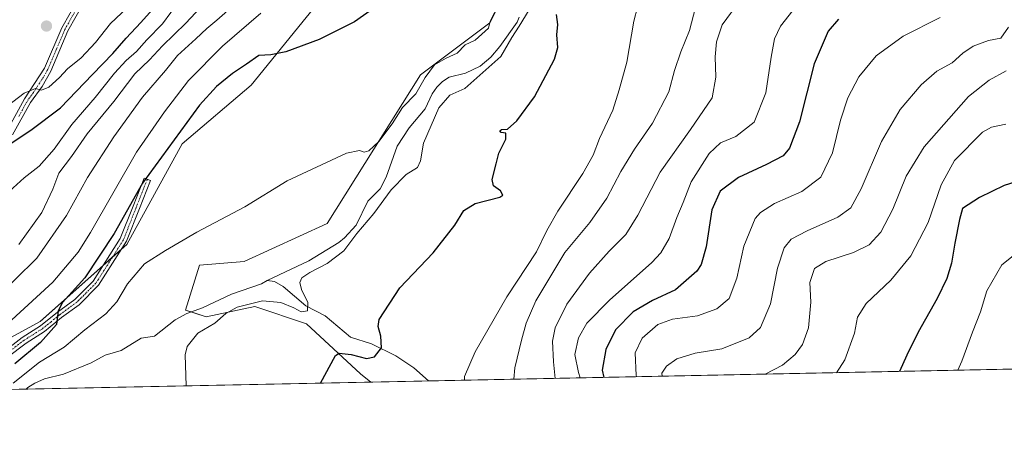
# Model space of a CAD drawing. Units: metres. Extents: x 638053 to 641513, y 4734440 to 4736822.
# Drawn here: x 639149 to 639475, y 4734440 to 4734583 of the extents above; entities that cross this region are included whole.
import ezdxf

# ---------------------------------------------------------------- set-up
doc = ezdxf.new("R2010")
doc.units = ezdxf.units.M
doc.header["$MEASUREMENT"] = 0
doc.linetypes.add('TRAZO_Y_PUNTO', pattern=[1, 0.5, -0.25, 0, -0.25])
for name, color, linetype, lineweight in [('Camino', 19, 'Continuous', 0), ('Camino Cxs', 19, 'Continuous', 0), ('Camino eje', 39, 'TRAZO_Y_PUNTO', 13), ('Carátula', 7, 'Continuous', 5), ('Comarca CxS', 133, 'Continuous', 0), ('Comunidad Autónoma CxS', 142, 'Continuous', 0), ('Corriente natural lineal', 142, 'Continuous', 13), ('Cultivos herbáceos CxS', 92, 'Continuous', 0), ('Curva de nivel maestra', 36, 'Continuous', 30), ('Curva de nivel normal', 36, 'Continuous', 0), ('Matorral', 135, 'Continuous', 0), ('Matorral CxS', 135, 'Continuous', 0), ('Municipio CxS', 142, 'Continuous', 0), ('Provincia CxS', 1, 'Continuous', 0), ('Punto de cota en terreno', 7, 'Continuous', 0)]:
    doc.layers.add(name, color=color, linetype=linetype, lineweight=lineweight)

# ---------------------------------------------------------------- blocks, each defined once
blk = doc.blocks.new('*U156')
at = {"layer": 'Matorral CxS', "color": 135, "linetype": 'Continuous', "lineweight": 0}
blk.add_polyline3d([(639636.09, 4734470.85, 595.3), (639265.28, 4734463.33, 501.7), (639261.9, 4734466.08, 501.04), (639244.02, 4734482.6, 496.88), (639226.85, 4734488.33, 496.39), (639210.82, 4734484.9, 492.23), (639203.95, 4734487.19, 492.03), (639208.53, 4734502.08, 493.31), (639223.41, 4734503.22, 493.37), (639250.89, 4734515.82, 493.28), (639281.8, 4734565.08, 496.14), (639304.7, 4734582.27, 494.46), (639326.45, 4734625.57, 496.11), (639336.54, 4734655.38, 497.37), (639342.48, 4734686.29, 499.39), (639365.38, 4734724.09, 500.36), (639391.71, 4734765.33, 501.76), (639406.59, 4734785.95, 501.72), (639455.82, 4734811.15, 501.72), (639467.42, 4734827.38, 501.42), (639478.72, 4734851.24, 502.87)], dxfattribs=at)
blk = doc.blocks.new('*U158')
at = {"layer": 'Matorral CxS', "color": 135, "linetype": 'Continuous', "lineweight": 0}
blk.add_polyline3d([(639416.82, 4734863.76, 508.56), (639390.49, 4734829.39, 509.11), (639387.06, 4734807.63, 506.59), (639373.32, 4734788.15, 505.79), (639341.26, 4734759.51, 510.1), (639322.54, 4734706.96, 506.79), (639298.55, 4734651.42, 502.37), (639225.71, 4734561.65, 498.7), (639202.81, 4734542.17, 499.18), (639184.49, 4734508.95, 498.37), (639155.79, 4734483.44, 500.84), (639118.47, 4734463.14, 504.68), (639117.06, 4734460.33, 503.96), (638792.14, 4734453.74, 503.06)], dxfattribs=at)
blk = doc.blocks.new('*U160')
at = {"layer": 'Cultivos herbáceos CxS', "color": 92, "linetype": 'Continuous', "lineweight": 0}
for points in [[(639478.72, 4734851.24, 502.87), (639467.42, 4734827.38, 501.42), (639455.82, 4734811.15, 501.72), (639406.59, 4734785.95, 501.72), (639391.71, 4734765.33, 501.76), (639365.38, 4734724.09, 500.36), (639342.48, 4734686.29, 499.39), (639336.54, 4734655.38, 497.37), (639326.45, 4734625.57, 496.11), (639304.7, 4734582.27, 494.46), (639281.8, 4734565.08, 496.14), (639250.89, 4734515.82, 493.28), (639223.41, 4734503.22, 493.37), (639208.53, 4734502.08, 493.31), (639203.95, 4734487.19, 492.03), (639210.82, 4734484.9, 492.23), (639226.85, 4734488.33, 496.39), (639244.02, 4734482.6, 496.88), (639261.9, 4734466.08, 501.04), (639265.28, 4734463.33, 501.7), (639117.06, 4734460.33, 503.96)], [(639118.47, 4734463.14, 504.68), (639155.79, 4734483.44, 500.84), (639184.49, 4734508.95, 498.37), (639202.81, 4734542.17, 499.18), (639225.71, 4734561.65, 498.7), (639298.55, 4734651.42, 502.37), (639322.54, 4734706.96, 506.79), (639341.26, 4734759.51, 510.1), (639373.32, 4734788.15, 505.79), (639387.06, 4734807.63, 506.59), (639390.49, 4734829.39, 509.11), (639416.82, 4734863.76, 508.56)]]:
    blk.add_polyline3d(points, dxfattribs=at)
blk = doc.blocks.new('*U180')
at = {"layer": 'Curva de nivel normal', "color": 36, "linetype": 'Continuous', "lineweight": 0}
for points in [[(639312.72, 4734464.29, 510), (639313, 4734468.09, 510), (639315.27, 4734477.22, 510), (639316.78, 4734482.9, 510), (639319.99, 4734490.3, 510), (639329.6, 4734506.23, 510), (639337.82, 4734516.22, 510), (639343.51, 4734524.23, 510), (639348.16, 4734533.1, 510), (639352.64, 4734540.49, 510), (639358.56, 4734549.11, 510), (639363.99, 4734559.49, 510), (639365.92, 4734566.49, 510), (639367.96, 4734572.64, 510), (639370.86, 4734579.74, 510), (639372.81, 4734587.38, 510)], [(639219.7, 4734587.96, 510), (639214.37, 4734583.18, 510), (639210.97, 4734580.4, 510), (639207.37, 4734576.96, 510), (639201.28, 4734571.48, 510), (639197.28, 4734566.47, 510), (639189.67, 4734557.62, 510), (639180.17, 4734544.52, 510), (639171.5, 4734531.1, 510), (639164.48, 4734518.55, 510), (639154.68, 4734504.34, 510), (639140.28, 4734490.26, 510)]]:
    blk.add_polyline3d(points, dxfattribs=at)
blk = doc.blocks.new('*U185')
at = {"layer": 'Curva de nivel normal', "color": 36, "linetype": 'Continuous', "lineweight": 0}
for points in [[(639145.61, 4734526.53, 520), (639150.5, 4734531, 520), (639155.51, 4734534.85, 520), (639160.41, 4734540.48, 520), (639166.25, 4734548.6, 520), (639173.98, 4734557.6, 520), (639180.43, 4734565.6, 520), (639184.33, 4734569.82, 520), (639187.75, 4734572.74, 520), (639191.18, 4734576.62, 520), (639196.32, 4734582, 520), (639201.81, 4734589.43, 520)], [(639405.04, 4734586.4, 520), (639401.05, 4734581.18, 520), (639399.01, 4734576.96, 520), (639397.86, 4734570.92, 520), (639396.16, 4734559.16, 520), (639392.33, 4734549.44, 520), (639386.22, 4734544.61, 520), (639381.18, 4734542.5, 520), (639377.34, 4734539.07, 520), (639371.36, 4734529.6, 520), (639368.76, 4734522.84, 520), (639366.72, 4734517.85, 520), (639364.14, 4734510.92, 520), (639361.33, 4734506.09, 520), (639358.43, 4734502.94, 520), (639344.39, 4734490.51, 520), (639336.9, 4734482.88, 520), (639334.13, 4734478.04, 520), (639332.88, 4734472.49, 520), (639334.13, 4734466.57, 520), (639334.6, 4734464.74, 520)]]:
    blk.add_polyline3d(points, dxfattribs=at)
blk = doc.blocks.new('*U186')
at = {"layer": 'Curva de nivel normal', "color": 36, "linetype": 'Continuous', "lineweight": 0}
blk.add_polyline3d([(639476.46, 4734580.86, 535), (639474, 4734577.24, 535), (639469.94, 4734576.48, 535), (639464.81, 4734574.6, 535), (639461.36, 4734572.22, 535), (639457.82, 4734569.06, 535), (639452.78, 4734566.24, 535), (639447.63, 4734561.76, 535), (639440.68, 4734553.62, 535), (639434.41, 4734543.05, 535), (639427.73, 4734527.32, 535), (639424.29, 4734521.07, 535), (639420.01, 4734517.95, 535), (639409.86, 4734513.43, 535), (639404.58, 4734510.63, 535), (639402.18, 4734507.84, 535), (639400.02, 4734501.1, 535), (639397.64, 4734489.27, 535), (639394.42, 4734481.44, 535), (639390.65, 4734478.01, 535), (639381.62, 4734474.34, 535), (639372.77, 4734472.97, 535), (639366.71, 4734471.03, 535), (639363.29, 4734468.6, 535), (639361.75, 4734466.33, 535), (639361.82, 4734465.29, 535)], dxfattribs=at)
blk = doc.blocks.new('*U187')
at = {"layer": 'Curva de nivel normal', "color": 36, "linetype": 'Continuous', "lineweight": 0}
for points in [[(639146.83, 4734463.02, 495), (639155.57, 4734469.9, 495), (639163.77, 4734474.87, 495), (639170.61, 4734480.62, 495), (639177.58, 4734485.99, 495), (639181.18, 4734489.87, 495), (639184.74, 4734495.83, 495), (639190.37, 4734502.48, 495), (639197.32, 4734506.94, 495), (639207.7, 4734512.95, 495), (639223.6, 4734521.41, 495), (639237.65, 4734529.94, 495), (639257.29, 4734539.11, 495), (639261.61, 4734540.06, 495), (639263.1, 4734539.47, 495), (639264.64, 4734539.86, 495), (639267.96, 4734543.05, 495), (639272.34, 4734548.83, 495), (639275.76, 4734554.24, 495), (639280.25, 4734558.82, 495), (639283.33, 4734564.19, 495), (639286.43, 4734568.35, 495), (639290.27, 4734570.62, 495), (639293.94, 4734572.28, 495), (639296.6, 4734574.98, 495), (639299.85, 4734576.5, 495), (639304.25, 4734580.49, 495), (639304.81, 4734582.82, 495), (639310.83, 4734594.46, 495)], [(639317.72, 4734586.61, 495), (639314.47, 4734581.15, 495), (639312.04, 4734577.4, 495), (639308.43, 4734571.13, 495), (639296.45, 4734560.54, 495), (639291.49, 4734558.34, 495), (639287.88, 4734554.16, 495), (639282.72, 4734542.44, 495), (639281.75, 4734536.6, 495), (639280.73, 4734534.44, 495), (639276.97, 4734532.02, 495), (639272.07, 4734526.95, 495), (639266.27, 4734519.12, 495), (639260.7, 4734512.52, 495), (639256.39, 4734506.82, 495), (639250.91, 4734502.64, 495), (639245.08, 4734499.64, 495), (639242.5, 4734497.84, 495), (639241.78, 4734496.37, 495), (639242.32, 4734493.96, 495), (639244.49, 4734489.72, 495), (639244.34, 4734486.94, 495), (639242.26, 4734486.64, 495), (639239.82, 4734487.98, 495), (639235.55, 4734489.74, 495), (639229.4, 4734490.24, 495), (639221.04, 4734488.13, 495), (639217.29, 4734486.05, 495), (639213.61, 4734482.82, 495), (639207.98, 4734479.5, 495), (639204.54, 4734475.08, 495), (639203.79, 4734472.33, 495), (639204.13, 4734462.09, 495)]]:
    blk.add_polyline3d(points, dxfattribs=at)
blk = doc.blocks.new('*U189')
at = {"layer": 'Curva de nivel normal', "color": 36, "linetype": 'Continuous', "lineweight": 0}
blk.add_polyline3d([(639419.58, 4734466.46, 545), (639422.34, 4734470.67, 545), (639425.53, 4734479.58, 545), (639426.49, 4734484.8, 545), (639429.34, 4734489.39, 545), (639437.5, 4734497.1, 545), (639444.16, 4734505.18, 545), (639449.9, 4734516.21, 545), (639454.25, 4734528.64, 545), (639458.58, 4734536.66, 545), (639467.92, 4734546.04, 545), (639470.84, 4734547.7, 545), (639475.6, 4734548.79, 545)], dxfattribs=at)
blk = doc.blocks.new('*U190')
at = {"layer": 'Curva de nivel normal', "color": 36, "linetype": 'Continuous', "lineweight": 0}
blk.add_polyline3d([(639459.75, 4734467.27, 555), (639461.08, 4734470.27, 555), (639464.57, 4734479.9, 555), (639467.19, 4734486.66, 555), (639469.36, 4734493.56, 555), (639474.31, 4734502.22, 555), (639480.25, 4734506.89, 555)], dxfattribs=at)
blk = doc.blocks.new('*U196')
at = {"layer": 'Curva de nivel normal', "color": 36, "linetype": 'Continuous', "lineweight": 0}
for points in [[(639148.79, 4734508.86, 515), (639156.33, 4734519.46, 515), (639159.98, 4734527.26, 515), (639162.04, 4734532.55, 515), (639166.14, 4734537.99, 515), (639171.38, 4734545.51, 515), (639180.2, 4734556.2, 515), (639187.12, 4734565.36, 515), (639192.02, 4734569.98, 515), (639196.29, 4734574.7, 515), (639204.04, 4734582.12, 515), (639215.34, 4734594.36, 515)], [(639387.52, 4734589.56, 515), (639381.7, 4734581.66, 515), (639379.8, 4734576.02, 515), (639379.41, 4734571.04, 515), (639379.55, 4734564.32, 515), (639378.41, 4734557.49, 515), (639371.17, 4734546.92, 515), (639361.1, 4734532.88, 515), (639353.72, 4734518.59, 515), (639349.8, 4734512.22, 515), (639344.28, 4734506.7, 515), (639337.76, 4734499.39, 515), (639330.2, 4734489.12, 515), (639326.37, 4734481.34, 515), (639325.53, 4734476.85, 515), (639325.87, 4734470.03, 515), (639326.4, 4734464.57, 515)]]:
    blk.add_polyline3d(points, dxfattribs=at)
blk = doc.blocks.new('*U198')
at = {"layer": 'Curva de nivel normal', "color": 36, "linetype": 'Continuous', "lineweight": 0}
for points in [[(639140.95, 4734479.01, 505), (639160.02, 4734496.42, 505), (639168.34, 4734506.39, 505), (639172.46, 4734512.91, 505), (639187.68, 4734539.44, 505), (639196.94, 4734552.79, 505), (639204.94, 4734563.14, 505), (639216.16, 4734574.57, 505), (639228.86, 4734585.49, 505)], [(639356.1, 4734596.86, 505), (639352.42, 4734582.83, 505), (639350.07, 4734569.3, 505), (639347.54, 4734560.08, 505), (639345.44, 4734553.34, 505), (639341.08, 4734543.96, 505), (639338.98, 4734538.52, 505), (639335.48, 4734532.39, 505), (639327.2, 4734519.97, 505), (639323.65, 4734513.54, 505), (639320.23, 4734506.45, 505), (639310.34, 4734491.58, 505), (639299.91, 4734473.31, 505), (639296.3, 4734465.2, 505), (639296.32, 4734463.96, 505)]]:
    blk.add_polyline3d(points, dxfattribs=at)
blk = doc.blocks.new('*U202')
at = {"layer": 'Curva de nivel normal', "color": 36, "linetype": 'Continuous', "lineweight": 0}
for points in [[(639140.54, 4734551.54, 530), (639150.56, 4734559.05, 530), (639154.28, 4734560.59, 530), (639156.28, 4734560, 530), (639158.69, 4734560.95, 530), (639162.26, 4734564.19, 530), (639164.89, 4734567.02, 530), (639169.39, 4734570.73, 530), (639174.14, 4734575.76, 530), (639179.15, 4734582.09, 530), (639188.1, 4734590.68, 530)], [(639453.92, 4734584, 530), (639441.58, 4734577.84, 530), (639432.65, 4734571.36, 530), (639426.95, 4734564.46, 530), (639423.27, 4734557.44, 530), (639420.84, 4734550.04, 530), (639418.21, 4734539.26, 530), (639414.33, 4734531.16, 530), (639408.09, 4734526.49, 530), (639399.06, 4734522.49, 530), (639394.4, 4734519.54, 530), (639392.63, 4734517.54, 530), (639388.82, 4734508.38, 530), (639386.5, 4734497.73, 530), (639384, 4734491.05, 530), (639379.93, 4734487.62, 530), (639373.54, 4734485.26, 530), (639365.18, 4734484.15, 530), (639360.4, 4734482.44, 530), (639355.17, 4734477.88, 530), (639352.9, 4734472.98, 530), (639353.25, 4734465.53, 530), (639353.44, 4734465.12, 530)]]:
    blk.add_polyline3d(points, dxfattribs=at)
blk = doc.blocks.new('*U204')
at = {"layer": 'Curva de nivel normal', "color": 36, "linetype": 'Continuous', "lineweight": 0}
blk.add_polyline3d([(639475.71, 4734566.35, 540), (639470.08, 4734563.31, 540), (639463.26, 4734557.9, 540), (639448.58, 4734541.23, 540), (639442.58, 4734531.55, 540), (639438.25, 4734520.64, 540), (639434.26, 4734512.93, 540), (639430.34, 4734508.82, 540), (639425.23, 4734506.22, 540), (639416, 4734503.25, 540), (639412.24, 4734500.94, 540), (639410.69, 4734496.34, 540), (639411.01, 4734489.82, 540), (639410.28, 4734481.31, 540), (639408.29, 4734475.76, 540), (639405.86, 4734472.43, 540), (639401.63, 4734468.97, 540), (639395.89, 4734465.98, 540)], dxfattribs=at)
blk = doc.blocks.new('*U207')
at = {"layer": 'Curva de nivel maestra', "color": 36, "linetype": 'Continuous', "lineweight": 30}
for points in [[(639248.63, 4734462.99, 500), (639253.62, 4734472.1, 500), (639254.86, 4734472.93, 500), (639258.85, 4734472.51, 500), (639263.84, 4734471.2, 500), (639266.52, 4734471.75, 500), (639268.88, 4734474.64, 500), (639268.67, 4734478.56, 500), (639267.71, 4734481.77, 500), (639268.04, 4734484.08, 500), (639274.95, 4734494.55, 500), (639285.96, 4734506.1, 500), (639293.12, 4734515.26, 500), (639296.09, 4734520.1, 500), (639299.92, 4734522.5, 500), (639308.02, 4734524.53, 500), (639309.04, 4734525.25, 500), (639308.3, 4734526.65, 500), (639305.92, 4734528.35, 500), (639305.56, 4734530.44, 500), (639306.82, 4734535.64, 500), (639307.73, 4734539.16, 500), (639310.08, 4734543.74, 500), (639310.02, 4734545.75, 500), (639308.54, 4734546.03, 500), (639308.04, 4734546.49, 500), (639308.59, 4734546.92, 500), (639310.54, 4734547.09, 500), (639313.72, 4734549.87, 500), (639319.54, 4734557.82, 500), (639326.12, 4734570.24, 500), (639327.23, 4734574.07, 500), (639326.97, 4734578.28, 500), (639327.24, 4734581.78, 500), (639326.76, 4734585.06, 500)], [(639269.94, 4734589.73, 500), (639259.94, 4734582.57, 500), (639248.17, 4734576.79, 500), (639237.21, 4734572.63, 500), (639232.17, 4734571.69, 500), (639228.27, 4734571.42, 500), (639224.15, 4734568.6, 500), (639219.46, 4734565.53, 500), (639214.16, 4734561.23, 500), (639208.58, 4734555.01, 500), (639189.71, 4734529.16, 500), (639180.37, 4734512.5, 500), (639170.64, 4734497.88, 500), (639163.2, 4734489.71, 500), (639161.72, 4734486.98, 500), (639161.27, 4734482.36, 500), (639155.94, 4734476.48, 500), (639147.47, 4734469.36, 500)]]:
    blk.add_polyline3d(points, dxfattribs=at)
blk = doc.blocks.new('*U209')
at = {"layer": 'Curva de nivel maestra', "color": 36, "linetype": 'Continuous', "lineweight": 30}
for points in [[(639145.23, 4734541.82, 525), (639152.67, 4734546.8, 525), (639162.57, 4734554.19, 525), (639173.09, 4734565.17, 525), (639179.9, 4734572.09, 525), (639184.28, 4734577.26, 525), (639189.18, 4734582.38, 525), (639197.04, 4734591.24, 525)], [(639420.17, 4734583.46, 525), (639416.76, 4734579.51, 525), (639412.18, 4734568.73, 525), (639407.34, 4734549.53, 525), (639404.03, 4734540.74, 525), (639401.89, 4734538.24, 525), (639396.4, 4734535.34, 525), (639387.14, 4734531.05, 525), (639381.02, 4734526.56, 525), (639378.23, 4734520.41, 525), (639376.34, 4734508.09, 525), (639374.69, 4734502.33, 525), (639373.28, 4734500.1, 525), (639366.26, 4734493.92, 525), (639358.59, 4734490.37, 525), (639352.16, 4734486.58, 525), (639346.3, 4734480.6, 525), (639343.13, 4734474.17, 525), (639341.92, 4734467.26, 525), (639342.46, 4734464.9, 525)]]:
    blk.add_polyline3d(points, dxfattribs=at)
blk = doc.blocks.new('*U211')
at = {"layer": 'Curva de nivel maestra', "color": 36, "linetype": 'Continuous', "lineweight": 30}
blk.add_polyline3d([(639480.33, 4734530.03, 550), (639475.07, 4734528.43, 550), (639466.92, 4734524.46, 550), (639461.32, 4734520.8, 550), (639460.25, 4734517.2, 550), (639458.74, 4734509.32, 550), (639457.64, 4734502.74, 550), (639456.12, 4734497.64, 550), (639452.94, 4734491.03, 550), (639446.56, 4734479.83, 550), (639442.84, 4734472.24, 550), (639440.39, 4734466.88, 550)], dxfattribs=at)
blk = doc.blocks.new('5PATER')
at = {"layer": 'Carátula', "linetype": 'Continuous', "lineweight": 5}
h = blk.add_hatch(color=250, dxfattribs=at)
edge = h.paths.add_edge_path()
edge.add_ellipse((0, 0.01), major_axis=(-1.33, -1.34), ratio=0.999422, start_angle=0, end_angle=360)

msp = doc.modelspace()

# ---------------------------------------------------------------- linework, layer by layer
at = {"layer": 'Camino', "color": 19, "linetype": 'Continuous', "lineweight": 0}
for points in [[(639144.74, 4734546.38, 526.48), (639150.65, 4734557.11, 528.99), (639157.29, 4734567.32, 531.59), (639163.02, 4734580.64, 533.48), (639171.23, 4734595.31, 534.37), (639175.21, 4734603.69, 534.57), (639178.41, 4734610.78, 534.63), (639184.39, 4734624.49, 534.89), (639189.04, 4734636.88, 535.44), (639193.73, 4734648.49, 536.09), (639195.66, 4734647.6, 536.14), (639191.14, 4734636.07, 535.57), (639186.48, 4734623.64, 535.01), (639180.46, 4734609.86, 534.71), (639177.25, 4734602.74, 534.62), (639173.23, 4734594.28, 534.35), (639165.02, 4734579.61, 533.3), (639159.32, 4734566.33, 531.26), (639156.44, 4734561.24, 530.02), (639152.56, 4734555.9, 528.39), (639146.67, 4734545.23, 525.82)], [(639132.25, 4734460.63, 500.55), (639137.3, 4734466.81, 501.2), (639143.42, 4734473.18, 501.4), (639149.83, 4734478.12, 501.07), (639155.88, 4734481.94, 500.67), (639161.55, 4734486.5, 499.94), (639167.29, 4734490.73, 499.57), (639173.36, 4734496.75, 499.29), (639182.35, 4734510.88, 499.03), (639186.57, 4734521.62, 499.17), (639190.25, 4734530.9, 500.23), (639192.34, 4734530.07, 499.33), (639188.66, 4734520.79, 498.96), (639184.4, 4734509.95, 498.54), (639175.16, 4734495.38, 499.07), (639168.68, 4734488.96, 499.4), (639162.92, 4734484.72, 499.6), (639157.19, 4734480.1, 500.15), (639151.12, 4734476.27, 500.4), (639144.89, 4734471.47, 500.76), (639139.03, 4734465.37, 500.66), (639135.2, 4734460.69, 500.37)]]:
    msp.add_polyline3d(points, dxfattribs=at)
at = {"layer": 'Camino Cxs', "color": 19, "linetype": 'Continuous', "lineweight": 0}
msp.add_polyline3d([(639144.74, 4734546.38, 526.48), (639150.65, 4734557.11, 528.99), (639157.29, 4734567.32, 531.59), (639163.02, 4734580.64, 533.48), (639171.23, 4734595.31, 534.37), (639175.21, 4734603.69, 534.57), (639178.41, 4734610.78, 534.63), (639184.39, 4734624.49, 534.89), (639189.04, 4734636.88, 535.44), (639193.73, 4734648.49, 536.09), (639195.66, 4734647.6, 536.14), (639191.14, 4734636.07, 535.57), (639186.48, 4734623.64, 535.01), (639180.46, 4734609.86, 534.71), (639177.25, 4734602.74, 534.62), (639173.23, 4734594.28, 534.35), (639165.02, 4734579.61, 533.3), (639159.32, 4734566.33, 531.26), (639156.44, 4734561.24, 530.02), (639152.56, 4734555.9, 528.39), (639146.67, 4734545.23, 525.82)], dxfattribs=at)
msp.add_polyline3d([(639135.2, 4734460.69, 500.37), (639132.25, 4734460.63, 500.55), (639137.3, 4734466.81, 501.2), (639143.42, 4734473.18, 501.4), (639149.83, 4734478.12, 501.07), (639155.88, 4734481.94, 500.67), (639161.55, 4734486.5, 499.94), (639167.29, 4734490.73, 499.57), (639173.36, 4734496.75, 499.29), (639182.35, 4734510.88, 499.03), (639186.57, 4734521.62, 499.17), (639190.25, 4734530.9, 500.23), (639192.34, 4734530.07, 499.33), (639188.66, 4734520.79, 498.96), (639184.4, 4734509.95, 498.54), (639175.16, 4734495.38, 499.07), (639168.68, 4734488.96, 499.4), (639162.92, 4734484.72, 499.6), (639157.19, 4734480.1, 500.15), (639151.12, 4734476.27, 500.4), (639144.89, 4734471.47, 500.76), (639139.03, 4734465.37, 500.66), (639135.2, 4734460.69, 500.37)], close=True, dxfattribs=at)
at = {"layer": 'Camino eje', "color": 39, "linetype": 'TRAZO_Y_PUNTO', "lineweight": 13}
for points in [[(639194.7, 4734648.05, 536.11), (639192.35, 4734642.24, 535.75), (639190.09, 4734636.48, 535.5), (639187.77, 4734630.28, 535.16), (639185.44, 4734624.07, 534.95), (639182.43, 4734617.18, 534.81), (639179.44, 4734610.32, 534.68), (639176.23, 4734603.22, 534.65), (639172.23, 4734594.8, 534.37), (639164.02, 4734580.13, 533.39), (639161.16, 4734573.47, 532.51), (639158.31, 4734566.83, 531.41), (639156.87, 4734564.28, 530.79), (639153.55, 4734559.18, 529.49), (639151.61, 4734556.51, 528.61), (639148.65, 4734551.14, 527.25)], [(639191.3, 4734530.49, 499.63), (639187.62, 4734521.21, 499.06), (639183.38, 4734510.42, 498.8), (639178.76, 4734503.13, 498.93), (639174.26, 4734496.07, 499.17), (639171.02, 4734492.86, 499.2), (639167.99, 4734489.85, 499.47), (639162.24, 4734485.61, 499.79), (639159.4, 4734483.33, 500.18), (639156.54, 4734481.02, 500.42), (639150.48, 4734477.2, 500.75), (639144.16, 4734472.33, 501.12), (639138.17, 4734466.09, 500.95), (639136.25, 4734463.75, 500.89), (639133.73, 4734460.66, 500.46)]]:
    msp.add_polyline3d(points, dxfattribs=at)
at = {"layer": 'Comarca CxS', "color": 133, "linetype": 'Continuous', "lineweight": 0}
msp.add_polyline3d([(641513.03, 4734508.89, 618.97), (638102.88, 4734439.77, 525.41), (638056.63, 4736753.1, 594.73), (641465.62, 4736822.22, 717.54), (641513.03, 4734508.89, 618.97)], close=True, dxfattribs=at)
msp.add_polyline3d([(641513.03, 4734508.89, 618.97), (638102.88, 4734439.77, 525.41), (638056.63, 4736753.1, 594.73), (641465.62, 4736822.22, 717.54), (641513.03, 4734508.89, 618.97)], close=True, dxfattribs=at)
at = {"layer": 'Comunidad Autónoma CxS', "color": 142, "linetype": 'Continuous', "lineweight": 0}
msp.add_polyline3d([(641513.03, 4734508.89, 618.97), (638102.88, 4734439.77, 525.41), (638056.63, 4736753.1, 594.73), (641465.62, 4736822.22, 717.54), (641513.03, 4734508.89, 618.97)], close=True, dxfattribs=at)
msp.add_polyline3d([(641513.03, 4734508.89, 618.97), (638102.88, 4734439.77, 525.41), (638056.63, 4736753.1, 594.73), (641465.62, 4736822.22, 717.54), (641513.03, 4734508.89, 618.97)], close=True, dxfattribs=at)
at = {"layer": 'Corriente natural lineal', "color": 142, "linetype": 'Continuous', "lineweight": 13}
for points in [[(639314.5, 4734584.2, 494.39), (639313.83, 4734582.54, 494.51), (639308.07, 4734574.4, 494.2), (639305.02, 4734570.97, 494.35), (639301.55, 4734567.99, 494.15), (639296.72, 4734565.65, 493.33), (639291.29, 4734564.24, 492.68), (639289.08, 4734562.82, 492.89), (639287.17, 4734560.95, 493.57), (639285.67, 4734558.77, 494.24), (639283.3, 4734553.85, 493.23), (639277.98, 4734547.54, 493.54), (639274.07, 4734541.5, 493.23), (639270.43, 4734531.23, 493.19), (639268.39, 4734527.37, 493.22), (639264.28, 4734523.2, 492.69), (639260.47, 4734515.33, 493.15), (639256.58, 4734511.09, 492.84), (639254.71, 4734509.51, 492.7), (639244.82, 4734503.48, 491.71), (639231, 4734497, 491.86)], [(639231, 4734497, 491.86), (639229.08, 4734495.91, 492.1), (639219.23, 4734492.45, 491.74), (639209.55, 4734487.94, 491.3), (639204.42, 4734486.09, 492.03), (639200.47, 4734483.94, 491.56), (639193.63, 4734478.6, 491.73), (639189.22, 4734477.94, 491.9), (639182.68, 4734473.82, 491.2), (639177.33, 4734472.22, 491.36), (639172.72, 4734469.69, 491.6), (639163.53, 4734465.98, 490.86), (639157.23, 4734464.4, 490.64), (639153.99, 4734462.94, 490.43), (639151.69, 4734461.5, 490.54), (639151.16, 4734461.02, 490.65)], [(639284.47, 4734463.72, 502.63), (639279.54, 4734468.02, 502.08), (639273.56, 4734472.06, 500.95), (639265.54, 4734476.03, 498.97), (639258.55, 4734478.18, 497.46), (639250.19, 4734485.32, 496.36), (639243.79, 4734488.64, 494.52), (639236.33, 4734495.04, 491.94), (639233.4, 4734496.61, 491.83), (639231, 4734497, 491.86)]]:
    msp.add_polyline3d(points, dxfattribs=at)
at = {"layer": 'Cultivos herbáceos CxS', "color": 92, "linetype": 'Continuous', "lineweight": 0}
for points in [[(639452.32, 4734906.14, 509.8), (639450.2, 4734903.61, 509.73), (639449.47, 4734902.74, 509.78), (639449.41, 4734902.67, 509.78), (639448.73, 4734901.86, 509.82), (639416.82, 4734863.76, 508.56), (639390.49, 4734829.39, 509.11), (639387.06, 4734807.63, 506.59), (639373.32, 4734788.15, 505.79), (639341.26, 4734759.52, 510.1), (639322.54, 4734706.96, 506.79), (639298.55, 4734651.42, 502.37), (639225.7, 4734561.65, 498.7), (639202.81, 4734542.17, 499.18), (639184.49, 4734508.95, 498.37), (639182.83, 4734507.48, 498.55), (639179.81, 4734504.79, 499.09), (639176.74, 4734502.07, 499.06), (639155.79, 4734483.44, 500.84), (639118.47, 4734463.14, 504.68), (639117.06, 4734460.33, 503.96)], [(639265.28, 4734463.33, 501.7), (639261.9, 4734466.08, 501.04), (639244.02, 4734482.6, 496.88), (639226.85, 4734488.33, 496.39), (639210.82, 4734484.9, 492.23), (639205.78, 4734486.58, 491.99), (639203.95, 4734487.19, 492.03), (639208.53, 4734502.08, 493.31), (639223.41, 4734503.22, 493.37), (639250.89, 4734515.82, 493.28), (639281.8, 4734565.08, 496.14), (639304.7, 4734582.27, 494.46), (639326.45, 4734625.57, 496.11), (639336.54, 4734655.38, 497.37), (639342.48, 4734686.29, 499.39), (639365.38, 4734724.09, 500.36), (639391.71, 4734765.33, 501.76), (639406.59, 4734785.95, 501.72), (639455.82, 4734811.15, 501.72), (639467.42, 4734827.38, 501.42), (639478.72, 4734851.24, 502.87)], [(639265.28, 4734463.33, 501.7), (639151.16, 4734461.02, 490.65), (639135.2, 4734460.69, 500.37), (639133.73, 4734460.66, 500.46), (639132.25, 4734460.63, 500.55), (639117.06, 4734460.33, 503.96)]]:
    msp.add_polyline3d(points, dxfattribs=at)
at = {"layer": 'Matorral', "color": 135, "linetype": 'Continuous', "lineweight": 0}
for points in [[(639452.32, 4734906.14, 509.8), (639450.2, 4734903.61, 509.73), (639449.47, 4734902.74, 509.78), (639449.41, 4734902.67, 509.78), (639448.73, 4734901.86, 509.82), (639416.82, 4734863.76, 508.56), (639390.49, 4734829.39, 509.11), (639387.06, 4734807.63, 506.59), (639373.32, 4734788.15, 505.79), (639341.26, 4734759.52, 510.1), (639322.54, 4734706.96, 506.79), (639298.55, 4734651.42, 502.37), (639225.7, 4734561.65, 498.7), (639202.81, 4734542.17, 499.18), (639184.49, 4734508.95, 498.37), (639182.83, 4734507.48, 498.55), (639179.81, 4734504.79, 499.09), (639176.74, 4734502.07, 499.06), (639155.79, 4734483.44, 500.84), (639118.47, 4734463.14, 504.68), (639117.06, 4734460.33, 503.96)], [(639265.28, 4734463.33, 501.7), (639261.9, 4734466.08, 501.04), (639244.02, 4734482.6, 496.88), (639226.85, 4734488.33, 496.39), (639210.82, 4734484.9, 492.23), (639205.78, 4734486.58, 491.99), (639203.95, 4734487.19, 492.03), (639208.53, 4734502.08, 493.31), (639223.41, 4734503.22, 493.37), (639250.89, 4734515.82, 493.28), (639281.8, 4734565.08, 496.14), (639304.7, 4734582.27, 494.46), (639326.45, 4734625.57, 496.11), (639336.54, 4734655.38, 497.37), (639342.48, 4734686.29, 499.39), (639365.38, 4734724.09, 500.36), (639391.71, 4734765.33, 501.76), (639406.59, 4734785.95, 501.72), (639455.82, 4734811.15, 501.72), (639467.42, 4734827.38, 501.42), (639478.72, 4734851.24, 502.87)], [(639636.09, 4734470.85, 595.3), (639577.82, 4734469.67, 579.4), (639284.47, 4734463.72, 502.63), (639265.28, 4734463.33, 501.7)]]:
    msp.add_polyline3d(points, dxfattribs=at)
at = {"layer": 'Municipio CxS', "color": 142, "linetype": 'Continuous', "lineweight": 0}
msp.add_polyline3d([(641513.03, 4734508.89, 618.97), (638487.81, 4734447.57, 561.07)], dxfattribs=at)
msp.add_polyline3d([(641513.03, 4734508.89, 618.97), (638487.81, 4734447.57, 561.07)], dxfattribs=at)
at = {"layer": 'Provincia CxS', "color": 1, "linetype": 'Continuous', "lineweight": 0}
msp.add_polyline3d([(638487.81, 4734447.57, 561.07), (638102.88, 4734439.77, 525.41), (638078.94, 4735637.02, 575.91), (638074.5, 4735859.24, 576.5), (638056.63, 4736753.1, 594.73), (638693.4, 4736766.01, 597.4), (641465.62, 4736822.22, 717.54), (641513.03, 4734508.89, 618.97), (638487.81, 4734447.57, 561.07)], close=True, dxfattribs=at)
msp.add_polyline3d([(638487.81, 4734447.57, 561.07), (638102.88, 4734439.77, 525.41), (638078.94, 4735637.02, 575.91), (638074.5, 4735859.24, 576.5), (638056.63, 4736753.1, 594.73), (638693.4, 4736766.01, 597.4), (641465.62, 4736822.22, 717.54), (641513.03, 4734508.89, 618.97), (638487.81, 4734447.57, 561.07)], close=True, dxfattribs=at)

# ---------------------------------------------------------------- block references
at = {"layer": 'Cultivos herbáceos CxS', "color": 92, "linetype": 'Continuous', "lineweight": 0}
msp.add_blockref('*U160', (0, 0), dxfattribs=at)
at = {"layer": 'Curva de nivel maestra', "color": 36, "linetype": 'Continuous', "lineweight": 30}
for name in ['*U211', '*U209', '*U207']:
    msp.add_blockref(name, (0, 0), dxfattribs=at)
at = {"layer": 'Curva de nivel normal', "color": 36, "linetype": 'Continuous', "lineweight": 0}
for name in ['*U190', '*U189', '*U204', '*U186', '*U202', '*U185', '*U196', '*U180', '*U198', '*U187']:
    msp.add_blockref(name, (0, 0), dxfattribs=at)
at = {"layer": 'Matorral CxS', "color": 135, "linetype": 'Continuous', "lineweight": 0}
for name in ['*U158', '*U156']:
    msp.add_blockref(name, (0, 0), dxfattribs=at)
at = {"layer": 'Punto de cota en terreno', "linetype": 'Continuous', "lineweight": 0}
msp.add_blockref('5PATER', (639157.9, 4734581.21, 533.92), dxfattribs=at)

doc.saveas('drawing.dxf')
